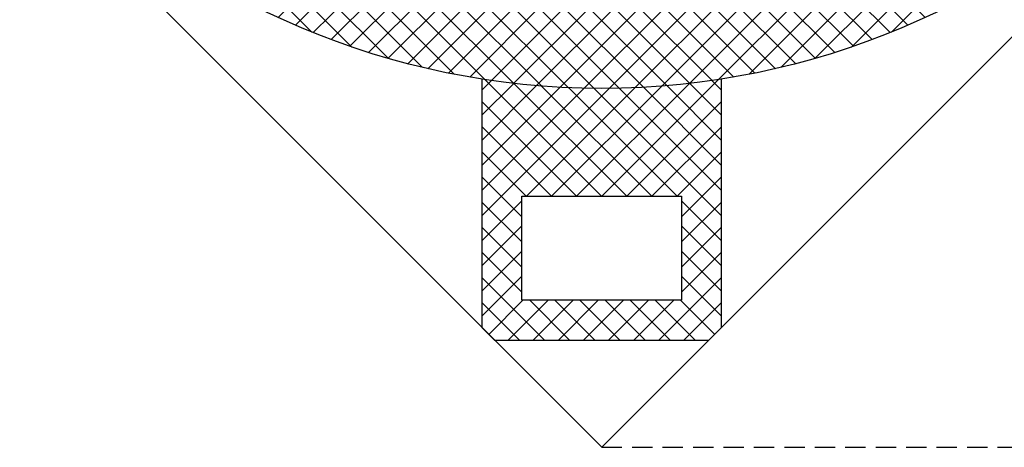
# Model space of a CAD drawing. Units: millimetres. Extents: x -1407 to 4009, y -4009 to 1405.
# Drawn here: x -719 to 513, y -1423 to -888 of the extents above; entities that cross this region are included whole.
import ezdxf

# ---------------------------------------------------------------- set-up
doc = ezdxf.new("R2010")
doc.units = ezdxf.units.MM
doc.header["$MEASUREMENT"] = 0
doc.linetypes.add('DASHEDX2', pattern=[38.1, 25.4, -12.7])
pattern_1 = [(135, (9, -9), (-15.71545, -15.71545), []), (225, (9, -9), (15.71545, -15.71545), [])]

msp = doc.modelspace()

# ---------------------------------------------------------------- hatches: boundary and pattern name
h = msp.add_hatch()
h.set_pattern_fill('ANSI37', color=142, scale=7, angle=90, style=0)
h.set_pattern_definition(pattern_1)
edge = h.paths.add_edge_path(flags=16)
edge.add_arc((9, -9), 865, 0, 360)
edge = h.paths.add_edge_path()
edge.add_arc((9, -9), 965, 0, 360)
h = msp.add_hatch()
h.set_pattern_fill('ANSI37', color=142, scale=7, angle=90, style=0)
h.set_pattern_definition(pattern_1)
h.paths.add_polyline_path([(-141, -1273.214), (-125.214, -1289), (143.214, -1289), (159, -1273.214), (159, -962.271, -0.07819543), (-141, -962.271)])
h.paths.add_polyline_path([(-91, -1109), (109, -1109), (109, -1239), (-91, -1239)], flags=16)

# ---------------------------------------------------------------- linework, layer by layer
at = {"color": 142}
for p, q in [((-141, -1273.214), (-125.214, -1289)), ((143.214, -1289), (159, -1273.214))]:
    msp.add_line(p, q, dxfattribs=at)
at = {"color": 254, "linetype": 'DASHEDX2'}
msp.add_line((9, -1423.214), (2009, -1423.214), dxfattribs=at)
msp.add_lwpolyline([(9, -1423.214), (-1405.214, -9), (9, 1405.214), (1423.214, -9)], close=True)
at = {"color": 142}
for points in [[(-141, -962.271), (-141, -1273.214)], [(159, -1273.214), (159, -962.271)], [(-125.214, -1289), (143.214, -1289)]]:
    msp.add_lwpolyline(points, dxfattribs=at)
msp.add_lwpolyline([(109, -1239), (-91, -1239), (-91, -1109), (109, -1109)], close=True, dxfattribs=at)
msp.add_circle((9, -9), 965, dxfattribs=at)

doc.saveas('drawing.dxf')
